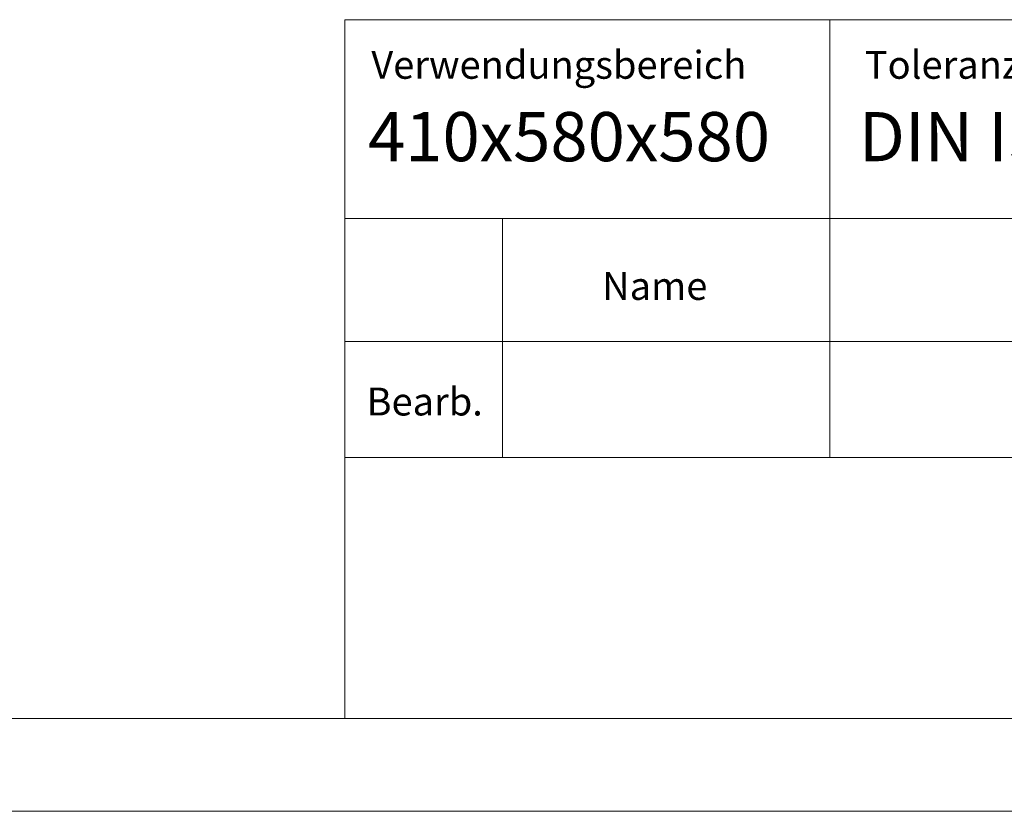
# Model space of a CAD drawing. Units: millimetres. Extents: x 5 to 415, y 5 to 292.
# Drawn here: x 256 to 309, y 5 to 48 of the extents above; entities that cross this region are included whole.
import ezdxf

# ---------------------------------------------------------------- set-up
doc = ezdxf.new("R2010")
doc.units = ezdxf.units.MM
doc.layers.add('SLD-0', color=179, linetype='Continuous')
doc.styles.add('SLDTEXTSTYLE0', font='TXT', dxfattribs={"width": 0.75})

msp = doc.modelspace()

# ---------------------------------------------------------------- linework, layer by layer
at = {"layer": 'SLD-0', "color": 179, "linetype": 'Continuous', "lineweight": 18}
for p, q in [((410, 47.58759), (273.87853, 47.58759)), ((273.87853, 47.58759), (273.87853, 10)), ((299.96664, 24.04159), (299.96664, 47.58759)), ((273.87853, 36.88633), (410, 36.88633)), ((282.36309, 36.88633), (282.36309, 24.04159)), ((273.87853, 30.27891), (330.91452, 30.27891)), ((273.87853, 24.04159), (410, 24.04159)), ((10, 10), (273.87853, 10)), ((410, 10), (273.87853, 10)), ((5, 5), (415, 5))]:
    msp.add_line(p, q, dxfattribs=at)

# ---------------------------------------------------------------- texts
at = {"layer": 'SLD-0', "color": 179, "attachment_point": 1, "style": 'SLDTEXTSTYLE0'}
for s, insert, char_height in [('Verwendungsbereich', (275.30557, 45.90925), 1.5), ('Toleranz nach', (301.85385, 45.90925), 1.5), ('410x580x580', (275.12831, 42.61926), 2.6458333), ('DIN ISO 2768-mK', (301.52691, 42.61926), 2.6458333), ('Name', (287.72295, 34.01223), 1.5), ('Bearb.', (275.05127, 27.79256), 1.4986)]:
    msp.add_mtext(s, dxfattribs=dict(at, insert=insert, char_height=char_height))

doc.saveas('drawing.dxf')
